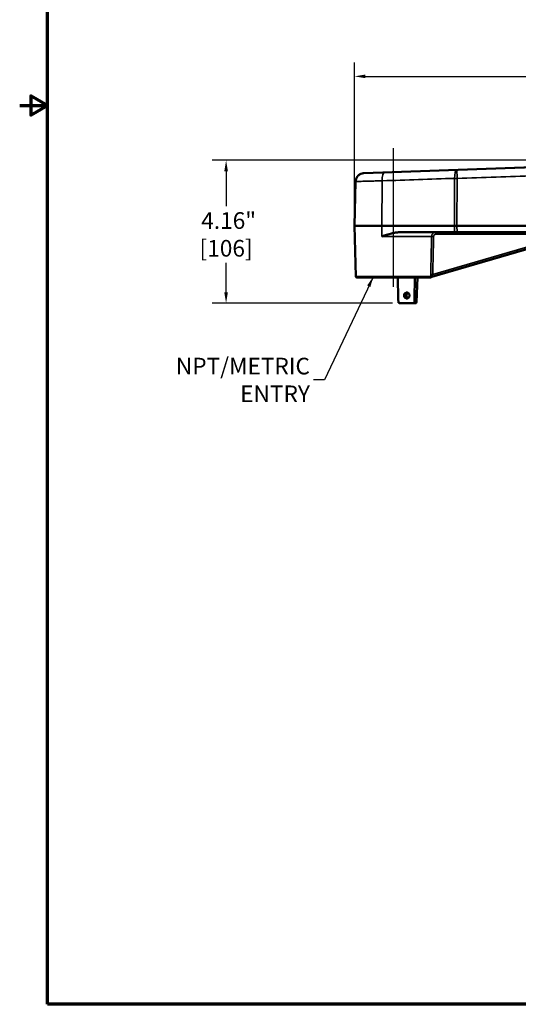
# Model space of a CAD drawing. Units: inches. Extents: x 0.5 to 70.5, y 0.5 to 54.4.
# Drawn here: x 0.5 to 15, y 1.3 to 29.9 of the extents above; entities that cross this region are included whole.
import ezdxf

# ---------------------------------------------------------------- set-up
doc = ezdxf.new("R2010")
doc.units = ezdxf.units.IN
doc.header["$LTSCALE"] = 3.225806
doc.header["$MEASUREMENT"] = 0
for name, color, linetype, lineweight in [('Border (ANSI)', 7, 'Continuous', 70), ('Centerline (ANSI)', 7, 'Continuous', 25), ('Dimension (ANSI)', 7, 'Continuous', 25), ('Symbol (ANSI)', 7, 'Continuous', 25), ('Visible (ANSI)', 7, 'Continuous', 50), ('Visible Narrow (ANSI)', 7, 'Continuous', 35)]:
    doc.layers.add(name, color=color, linetype=linetype, lineweight=lineweight)
doc.styles.add('Note Text (ANSI)', font='tahoma.ttf')
doc.dimstyles.new('Default (ANSI)', dxfattribs={"dimscale": 3.225806, "dimtxt": 0.15, "dimasz": 0.098425, "dimexe": 0.125, "dimexo": 0.0625, "dimgap": 0.031496, "dimtad": 0, "dimtih": 1, "dimtoh": 1, "dimrnd": 1e-08, "dimzin": 4, "dimdsep": 46, "dimtxsty": 'Note Text (ANSI)', "dimcen": 0.09, "dimdle": 0.393701, "dimclrd": 256, "dimclre": 256, "dimclrt": 256, "dimadec": 0, "dimazin": 1, "dimtfac": 1, "dimtofl": 0, "dimtmove": 0, "dimatfit": 3, "dimfxl": 1, "dimtolj": 1, "dimtzin": 4, "dimlwd": -1, "dimlwe": -1, "dimarcsym": 0})
doc.dimstyles.new('Default (ANSI)$7', dxfattribs={"dimscale": 3.225806, "dimtxt": 0.15, "dimasz": 0.098425, "dimexe": 0.125, "dimexo": 0.0625, "dimgap": 0.031496, "dimtad": 0, "dimtih": 1, "dimtoh": 1, "dimrnd": 1e-08, "dimzin": 4, "dimdsep": 46, "dimtxsty": 'Note Text (ANSI)', "dimcen": 0.09, "dimdle": 0.393701, "dimclrd": 256, "dimclre": 256, "dimclrt": 256, "dimadec": 0, "dimazin": 1, "dimtfac": 1, "dimtofl": 0, "dimtmove": 0, "dimatfit": 3, "dimfxl": 1, "dimtolj": 1, "dimtzin": 4, "dimlwd": -1, "dimlwe": -1, "dimarcsym": 0})

# ---------------------------------------------------------------- blocks, each defined once
blk = doc.blocks.new('Borders Default Border')
at = {"layer": 'Border (ANSI)', "flags": 128}
for points in [[(0.3937, 0.3937), (0.3937, 16.6063), (21.6063, 16.6063), (21.6063, 0.3937), (0.3937, 0.3937)], [(0.1437, 8.5), (0.3937, 8.5), (0.2437, 8.5866), (0.2437, 8.4134), (0.3937, 8.5)]]:
    blk.add_lwpolyline(points, dxfattribs=at)
blk = doc.blocks.new('*D18')
at = {"layer": 'Defpoints', "color": 0, "transparency": 16777216}
for p in [(30.051, 28.269), (10.208, 23.92), (30.051, 16.987)]:
    blk.add_point(p, dxfattribs=at)
at = {"layer": 'Dimension (ANSI)', "transparency": 16777216}
for p, q in [((10.208, 24.121), (10.208, 28.672)), ((30.051, 17.189), (30.051, 28.672)), ((10.525, 28.269), (18.981, 28.269)), ((29.733, 28.269), (21.277, 28.269))]:
    blk.add_line(p, q, dxfattribs=at)
for points in [[(10.525, 28.322), (10.525, 28.216), (10.208, 28.269)], [(29.733, 28.322), (29.733, 28.216), (30.051, 28.269)]]:
    blk.add_solid(points, dxfattribs=at)
at = {"layer": 'Dimension (ANSI)', "transparency": 16777216, "insert": (20.129, 28.269), "char_height": 0.48387, "attachment_point": 5, "style": 'Note Text (ANSI)'}
blk.add_mtext('\\A1; 19.84"\\P[504]', dxfattribs=at)
blk = doc.blocks.new('*D22')
at = {"layer": 'Defpoints', "color": 0, "transparency": 16777216}
for p in [(21.153, 25.826), (6.471, 21.67), (11.516, 21.67)]:
    blk.add_point(p, dxfattribs=at)
at = {"layer": 'Dimension (ANSI)', "transparency": 16777216}
for p, q in [((20.952, 25.826), (6.068, 25.826)), ((6.471, 25.509), (6.471, 24.496)), ((6.471, 21.987), (6.471, 22.844)), ((11.314, 21.67), (6.068, 21.67))]:
    blk.add_line(p, q, dxfattribs=at)
for points in [[(6.418, 25.509), (6.524, 25.509), (6.471, 25.826)], [(6.418, 21.987), (6.524, 21.987), (6.471, 21.67)]]:
    blk.add_solid(points, dxfattribs=at)
at = {"layer": 'Dimension (ANSI)', "transparency": 16777216, "insert": (6.471, 23.67), "char_height": 0.4839, "attachment_point": 5, "style": 'Note Text (ANSI)'}
blk.add_mtext('\\A1; 4.16"\\P[106]', dxfattribs=at)

msp = doc.modelspace()

# ---------------------------------------------------------------- linework, layer by layer
at = {"layer": 'Centerline (ANSI)', "linetype": 'Continuous'}
msp.add_line((11.341, 22.143), (11.341, 26.182), dxfattribs=at)
at = {"layer": 'Visible (ANSI)'}
for p, q in [((21.153, 25.826), (10.483, 25.453)), ((10.242, 25.21), (10.208, 23.92)), ((10.208, 23.92), (11.004, 23.92)), ((10.246, 22.449), (10.208, 23.92)), ((11.004, 23.92), (13.117, 23.92)), ((13.191, 23.92), (13.117, 23.92)), ((13.191, 23.92), (17.129, 23.92)), ((11.52, 23.732), (13.118, 23.732)), ((16.892, 23.73), (12.462, 22.438)), ((13.118, 23.732), (13.192, 23.732)), ((13.192, 23.732), (16.903, 23.732)), ((10.276, 22.42), (12.397, 22.42)), ((12.013, 21.699), (12.038, 22.42)), ((12.402, 22.42), (12.401, 22.42)), ((12.401, 22.42), (12.401, 22.42)), ((12.422, 22.42), (12.422, 22.42)), ((11.925, 21.67), (11.516, 21.67)), ((11.981, 21.67), (11.925, 21.67)), ((11.981, 21.67), (11.983, 21.67))]:
    msp.add_line(p, q, dxfattribs=at)
msp.add_arc((10.276, 22.45), 0.03, 181.5, 270, dxfattribs=at)
for centre, major_axis, ratio, start_param, end_param in [((11.341, 12.085), (-0.94, 38.838), 0.010015, 4.962296, 4.981499), ((11.341, 12.085), (0.94, 38.838), 0.010015, 4.96278, 4.981984), ((12.398, 22.45), (-0.029, -0.009), 0.990978, 1.366464, 1.400596), ((11.801, 21.888), (-0.0059, -0.0863), 0.923563, 3.609315, 5.827394)]:
    msp.add_ellipse(centre, major_axis=major_axis, ratio=ratio, start_param=start_param, end_param=end_param, dxfattribs=at)
for points, knots in [([(10.242, 25.21), (10.242, 25.237), (10.248, 25.264), (10.266, 25.315), (10.28, 25.339), (10.314, 25.382), (10.335, 25.4), (10.38, 25.429), (10.406, 25.44), (10.449, 25.451), (10.466, 25.453), (10.483, 25.453)], [0, 0, 0, 0, 0.2057491, 0.2057491, 0.412182, 0.412182, 0.6185902, 0.6185902, 0.8249993, 0.8249993, 0.9547686, 0.9547686, 0.9547686, 0.9547686]), ([(11.52, 23.732), (11.483, 23.732), (11.443, 23.729), (11.362, 23.717), (11.32, 23.708), (11.195, 23.676), (11.092, 23.641), (11.007, 23.611)], [-1.320066, -1.320066, -1.320066, -1.320066, -1.030058, -1.030058, -0.720956, -0.720956, 0, 0, 0, 0]), ([(12.413, 22.42), (12.41, 22.42), (12.408, 22.42), (12.406, 22.42), (12.404, 22.42), (12.402, 22.42), (12.401, 22.42)], [0, 0, 0, 0, 0.5, 0.5, 0.5, 1, 1, 1, 1]), ([(12.422, 22.42), (12.422, 22.42), (12.421, 22.42), (12.419, 22.42), (12.419, 22.42), (12.418, 22.42), (12.417, 22.42), (12.416, 22.42), (12.415, 22.42), (12.415, 22.42), (12.414, 22.42), (12.414, 22.42), (12.414, 22.42), (12.414, 22.42), (12.413, 22.42), (12.413, 22.42), (12.413, 22.42), (12.413, 22.42), (12.413, 22.42)], [0, 0, 0, 0, 0.5, 0.5, 0.5, 0.75, 0.75, 0.75, 0.875, 0.875, 0.875, 0.93751, 0.93751, 0.93751, 0.968761, 0.968761, 0.968761, 1, 1, 1, 1]), ([(12.441, 22.427), (12.439, 22.425), (12.436, 22.423), (12.43, 22.421), (12.427, 22.42), (12.423, 22.42), (12.423, 22.42), (12.422, 22.42)], [0, 0, 0, 0, 0.02468202, 0.02468202, 0.04894698, 0.04894698, 0.05211213, 0.05211213, 0.05211213, 0.05211213]), ([(12.462, 22.438), (12.461, 22.437), (12.459, 22.437), (12.455, 22.435), (12.453, 22.434), (12.448, 22.431), (12.444, 22.429), (12.441, 22.427)], [0, 0, 0, 0, 0.01574007, 0.01574007, 0.03131446, 0.03131446, 0.06133606, 0.06133606, 0.06133606, 0.06133606]), ([(11.808, 21.893), (11.808, 21.883), (11.806, 21.871), (11.799, 21.85), (11.793, 21.84), (11.779, 21.824), (11.77, 21.818), (11.751, 21.809), (11.74, 21.807), (11.72, 21.807), (11.709, 21.809), (11.689, 21.818), (11.68, 21.824), (11.665, 21.84), (11.659, 21.85), (11.651, 21.871), (11.649, 21.883), (11.649, 21.904), (11.651, 21.916), (11.659, 21.937), (11.665, 21.947), (11.68, 21.962), (11.689, 21.969), (11.709, 21.978), (11.72, 21.98), (11.74, 21.98), (11.751, 21.978), (11.77, 21.969), (11.779, 21.962), (11.793, 21.947), (11.799, 21.937), (11.806, 21.916), (11.808, 21.904), (11.808, 21.893)], [0, 0, 0, 0, 0.082906, 0.082906, 0.165813, 0.165813, 0.248623, 0.248623, 0.331433, 0.331433, 0.414244, 0.414244, 0.497054, 0.497054, 0.579961, 0.579961, 0.662867, 0.662867, 0.745647, 0.745647, 0.828426, 0.828426, 0.911206, 0.911206, 0.993985, 0.993985, 1.076781, 1.076781, 1.159577, 1.159577, 1.24234, 1.24234, 1.325103, 1.325103, 1.325103, 1.325103]), ([(11.485, 21.699), (11.485, 21.696), (11.486, 21.692), (11.489, 21.685), (11.491, 21.681), (11.497, 21.676), (11.5, 21.674), (11.508, 21.671), (11.512, 21.67), (11.516, 21.67)], [-0.2305002, -0.2305002, -0.2305002, -0.2305002, -0.2038086, -0.2038086, -0.1751308, -0.1751308, -0.1456013, -0.1456013, -0.1160719, -0.1160719, -0.1160719, -0.1160719]), ([(11.925, 21.67), (11.929, 21.67), (11.932, 21.671), (11.938, 21.674), (11.941, 21.676), (11.945, 21.681), (11.947, 21.685), (11.95, 21.692), (11.95, 21.696), (11.95, 21.699)], [-0.1164145, -0.1164145, -0.1164145, -0.1164145, -0.0868851, -0.0868851, -0.0573557, -0.0573557, -0.0286778, -0.0286778, -0.0019863, -0.0019863, -0.0019863, -0.0019863]), ([(12.013, 21.699), (12.013, 21.696), (12.012, 21.692), (12.01, 21.686), (12.008, 21.683), (12.004, 21.678), (12.002, 21.676), (11.996, 21.673), (11.993, 21.671), (11.989, 21.67), (11.988, 21.67), (11.986, 21.67), (11.985, 21.67), (11.984, 21.67), (11.984, 21.67), (11.984, 21.67), (11.984, 21.67), (11.983, 21.67), (11.983, 21.67), (11.983, 21.67), (11.983, 21.67), (11.983, 21.67), (11.983, 21.67), (11.983, 21.67), (11.983, 21.67), (11.983, 21.67), (11.983, 21.67), (11.983, 21.67), (11.983, 21.67), (11.983, 21.67), (11.983, 21.67), (11.983, 21.67)], [0, 0, 0, 0, 0.0246316, 0.0246316, 0.0494057, 0.0494057, 0.0741746, 0.0741746, 0.0989437, 0.0989437, 0.1077309, 0.1077309, 0.1121792, 0.1121792, 0.1144103, 0.1144103, 0.1155267, 0.1155267, 0.116085, 0.116085, 0.1163642, 0.1163642, 0.1165038, 0.1165038, 0.1165736, 0.1165736, 0.1166085, 0.1166085, 0.1166259, 0.1166259, 0.1166475, 0.1166475, 0.1166475, 0.1166475])]:
    msp.add_open_spline(points, degree=3, knots=knots, dxfattribs=at)
msp.add_open_spline([(12.401, 22.42), (12.399, 22.42), (12.398, 22.42), (12.397, 22.42)], degree=3, dxfattribs=at)
at = {"layer": 'Visible Narrow (ANSI)'}
for p, q in [((11.004, 23.92), (11.014, 25.23)), ((13.117, 23.92), (13.122, 25.301)), ((13.197, 25.301), (13.191, 23.92)), ((11.007, 23.611), (11.004, 23.92)), ((13.118, 23.732), (13.117, 23.92)), ((13.191, 23.92), (13.192, 23.732)), ((12.452, 23.611), (11.007, 23.611)), ((12.486, 22.506), (16.491, 23.674)), ((12.577, 23.674), (12.577, 23.732)), ((16.491, 23.674), (12.577, 23.674)), ((10.246, 22.449), (12.427, 22.449)), ((12.008, 21.699), (12.033, 22.42)), ((12.441, 22.427), (12.441, 22.427)), ((11.95, 21.699), (12.008, 21.699))]:
    msp.add_line(p, q, dxfattribs=at)
for centre, major_axis, ratio, start_param, end_param in [((13.197, 25.294), (-0.008, 0.25), 0.29603, 0.005449, 1.53486), ((13.197, 25.294), (-0.009, 0.25), 0.000904, 4.738553, 6.277981), ((11.089, 25.224), (-0.009, 0.25), 0.295991, 0.0025, 1.53451), ((13.197, 25.294), (0.25, -0.001), 0.026177, 1.5709, 1.872306), ((12.511, 23.609), (-0.06, 0.0013), 0.02617, 4.712976, 6.129126), ((12.397, 22.45), (0, -0.03), 0.992817, 0, 1.544616), ((12.413, 22.45), (0, -0.03), 0.898723, 0, 1.212387), ((12.422, 22.45), (0, -0.03), 0.999693, 0, 0.683455), ((12.486, 22.504), (-0.06, 0.0014), 0.02617, 4.712989, 6.150538), ((12.488, 22.418), (-0.0598, -0.0046), 0.709702, 4.855747, 5.660896), ((12.479, 22.38), (-0.0168, 0.0576), 0.999192, 0, 0.399794), ((11.981, 21.7), (0, -0.03), 0.92388, 0, 1.544616), ((11.953, 21.7), (0.06, -0.001), 0.007079, 6.283065, 6.675663)]:
    msp.add_ellipse(centre, major_axis=major_axis, ratio=ratio, start_param=start_param, end_param=end_param, dxfattribs=at)
for points in [[(11.08, 25.473), (11.783, 25.497), (12.485, 25.521), (13.188, 25.544)], [(13.122, 25.301), (12.42, 25.278), (11.717, 25.254), (11.014, 25.23)], [(12.427, 22.506), (12.435, 22.874), (12.444, 23.242), (12.452, 23.611)], [(12.511, 23.611), (12.503, 23.242), (12.495, 22.874), (12.486, 22.506)], [(12.427, 22.449), (12.429, 22.446), (12.433, 22.443), (12.438, 22.439)]]:
    msp.add_open_spline(points, degree=3, dxfattribs=at)
for points, knots in [([(13.188, 25.544), (13.937, 25.57), (14.686, 25.596), (16.185, 25.647), (16.934, 25.673), (17.683, 25.698)], [0, 0, 0, 0, 0.5, 0.5, 1, 1, 1, 1]), ([(11.014, 25.23), (10.958, 25.229), (10.904, 25.227), (10.826, 25.225), (10.8, 25.224), (10.75, 25.223), (10.726, 25.223), (10.655, 25.221), (10.611, 25.22), (10.548, 25.218), (10.528, 25.217), (10.49, 25.216), (10.472, 25.216), (10.421, 25.215), (10.39, 25.214), (10.35, 25.213), (10.338, 25.213), (10.315, 25.212), (10.305, 25.212), (10.278, 25.211), (10.265, 25.211), (10.251, 25.21), (10.247, 25.21), (10.243, 25.21), (10.242, 25.21), (10.242, 25.21)], [0, 0, 0, 0, 0.0625, 0.0625, 0.09375, 0.09375, 0.125, 0.125, 0.1875, 0.1875, 0.21875, 0.21875, 0.25, 0.25, 0.3125, 0.3125, 0.34375, 0.34375, 0.375, 0.375, 0.4375, 0.4375, 0.46875, 0.46875, 0.4996358, 0.4996358, 0.4996358, 0.4996358]), ([(10.483, 25.453), (10.483, 25.453), (10.484, 25.453), (10.485, 25.454), (10.487, 25.454), (10.49, 25.454), (10.493, 25.454), (10.493, 25.454), (10.493, 25.454), (10.493, 25.454), (10.501, 25.454), (10.511, 25.454), (10.525, 25.455), (10.525, 25.455), (10.525, 25.455), (10.525, 25.455), (10.532, 25.455), (10.54, 25.455), (10.548, 25.456), (10.548, 25.456), (10.548, 25.456), (10.548, 25.456), (10.557, 25.456), (10.567, 25.456), (10.577, 25.457), (10.577, 25.457), (10.577, 25.457), (10.577, 25.457), (10.598, 25.457), (10.621, 25.458), (10.648, 25.459), (10.648, 25.459), (10.648, 25.459), (10.648, 25.459), (10.661, 25.459), (10.675, 25.46), (10.69, 25.46), (10.69, 25.46), (10.69, 25.46), (10.69, 25.46), (10.704, 25.461), (10.72, 25.461), (10.736, 25.462), (10.736, 25.462), (10.736, 25.462), (10.736, 25.462), (10.768, 25.463), (10.802, 25.464), (10.839, 25.465), (10.839, 25.465), (10.839, 25.465), (10.839, 25.465), (10.857, 25.466), (10.876, 25.466), (10.895, 25.467), (10.895, 25.467), (10.895, 25.467), (10.895, 25.467), (10.914, 25.468), (10.934, 25.468), (10.954, 25.469), (10.954, 25.469), (10.954, 25.469), (10.954, 25.469), (10.995, 25.47), (11.037, 25.472), (11.08, 25.473)], [0.5003643, 0.5003643, 0.5003643, 0.5003643, 0.5312576, 0.5312576, 0.5312576, 0.5625, 0.5625, 0.5625, 0.5625151, 0.5625151, 0.5625151, 0.625, 0.625, 0.625, 0.625028, 0.625028, 0.625028, 0.65625, 0.65625, 0.65625, 0.6562834, 0.6562834, 0.6562834, 0.6875, 0.6875, 0.6875, 0.6875379, 0.6875379, 0.6875379, 0.75, 0.75, 0.75, 0.7500426, 0.7500426, 0.7500426, 0.78125, 0.78125, 0.78125, 0.7812928, 0.7812928, 0.7812928, 0.8125, 0.8125, 0.8125, 0.8125415, 0.8125415, 0.8125415, 0.875, 0.875, 0.875, 0.8750341, 0.8750341, 0.8750341, 0.90625, 0.90625, 0.90625, 0.9062779, 0.9062779, 0.9062779, 0.9375, 0.9375, 0.9375, 0.93752, 0.93752, 0.93752, 1, 1, 1, 1]), ([(17.355, 25.443), (16.723, 25.422), (16.09, 25.4), (15.458, 25.379), (14.704, 25.353), (13.95, 25.327), (13.197, 25.301)], [0, 0, 0, 0, 0.456357, 0.456357, 0.456357, 1, 1, 1, 1]), ([(12.452, 23.611), (12.452, 23.619), (12.453, 23.627), (12.457, 23.642), (12.459, 23.65), (12.466, 23.665), (12.47, 23.672), (12.479, 23.685), (12.484, 23.691), (12.495, 23.702), (12.502, 23.708), (12.515, 23.716), (12.522, 23.72), (12.545, 23.729), (12.561, 23.732), (12.577, 23.732)], [0, 0, 0, 0, 0.125, 0.125, 0.25, 0.25, 0.375, 0.375, 0.5, 0.5, 0.625, 0.625, 0.75, 0.75, 1, 1, 1, 1]), ([(12.577, 23.674), (12.568, 23.674), (12.56, 23.672), (12.552, 23.669), (12.548, 23.668), (12.545, 23.666), (12.541, 23.663), (12.537, 23.661), (12.534, 23.658), (12.531, 23.656), (12.528, 23.653), (12.525, 23.649), (12.523, 23.646), (12.521, 23.643), (12.518, 23.639), (12.517, 23.635), (12.515, 23.631), (12.514, 23.627), (12.513, 23.623), (12.512, 23.619), (12.511, 23.615), (12.511, 23.611)], [0, 0, 0, 0, 0.25, 0.25, 0.25, 0.375, 0.375, 0.375, 0.5, 0.5, 0.5, 0.625, 0.625, 0.625, 0.75, 0.75, 0.75, 0.875, 0.875, 0.875, 1, 1, 1, 1]), ([(12.427, 22.449), (12.427, 22.452), (12.427, 22.456), (12.427, 22.459), (12.427, 22.465), (12.427, 22.471), (12.427, 22.477), (12.427, 22.478), (12.427, 22.48), (12.427, 22.482), (12.427, 22.49), (12.427, 22.498), (12.427, 22.506)], [0, 0, 0, 0, 0.189291, 0.189291, 0.189291, 0.5, 0.5, 0.5, 0.594006, 0.594006, 0.594006, 1, 1, 1, 1]), ([(12.438, 22.439), (12.438, 22.438), (12.438, 22.438), (12.438, 22.437), (12.438, 22.437), (12.439, 22.436), (12.439, 22.436), (12.439, 22.436), (12.439, 22.436), (12.439, 22.435), (12.439, 22.435), (12.439, 22.435), (12.439, 22.434), (12.439, 22.434), (12.439, 22.433), (12.439, 22.433), (12.439, 22.432), (12.44, 22.432), (12.44, 22.432), (12.44, 22.431), (12.44, 22.431), (12.44, 22.431), (12.44, 22.431), (12.44, 22.43), (12.44, 22.43), (12.44, 22.43), (12.44, 22.429), (12.44, 22.429), (12.44, 22.429), (12.44, 22.429), (12.44, 22.429), (12.44, 22.428), (12.44, 22.428), (12.44, 22.428), (12.44, 22.427), (12.441, 22.427), (12.441, 22.427)], [0, 0, 0, 0, 0.062811, 0.062811, 0.062811, 0.107536, 0.107536, 0.107536, 0.125, 0.125, 0.125, 0.182513, 0.182513, 0.182513, 0.25, 0.25, 0.25, 0.311939, 0.311939, 0.311939, 0.359375, 0.359375, 0.359375, 0.429687, 0.429687, 0.429687, 0.5, 0.5, 0.5, 0.54862, 0.54862, 0.54862, 0.625, 0.625, 0.625, 1, 1, 1, 1]), ([(12.477, 22.46), (12.476, 22.457), (12.475, 22.454), (12.474, 22.451), (12.472, 22.449), (12.471, 22.446), (12.469, 22.444), (12.469, 22.444), (12.469, 22.444), (12.469, 22.444), (12.467, 22.442), (12.465, 22.441), (12.464, 22.44), (12.464, 22.44), (12.464, 22.439), (12.464, 22.439), (12.462, 22.438), (12.462, 22.438), (12.462, 22.438)], [0, 0, 0, 0, 0.248045, 0.248045, 0.248045, 0.5, 0.5, 0.5, 0.508094, 0.508094, 0.508094, 0.75, 0.75, 0.75, 0.76396, 0.76396, 0.76396, 1, 1, 1, 1]), ([(12.486, 22.506), (12.485, 22.501), (12.484, 22.497), (12.483, 22.493), (12.482, 22.489), (12.481, 22.485), (12.48, 22.481), (12.48, 22.481), (12.48, 22.481), (12.48, 22.481), (12.479, 22.477), (12.479, 22.473), (12.478, 22.47), (12.478, 22.47), (12.478, 22.47), (12.478, 22.469), (12.477, 22.466), (12.477, 22.463), (12.477, 22.46)], [0, 0, 0, 0, 0.258597, 0.258597, 0.258597, 0.5, 0.5, 0.5, 0.511489, 0.511489, 0.511489, 0.75, 0.75, 0.75, 0.75857, 0.75857, 0.75857, 1, 1, 1, 1])]:
    msp.add_open_spline(points, degree=3, knots=knots, dxfattribs=at)

# ---------------------------------------------------------------- block references
at = {"xscale": 3.225806451612903, "yscale": 3.225806451612903, "zscale": 3.225806451612903}
msp.add_blockref('Borders Default Border', (0, 0), dxfattribs=at)

# ---------------------------------------------------------------- texts
at = {"layer": 'Symbol (ANSI)', "insert": (8.911, 19.436), "char_height": 0.48387, "width": 6.008, "attachment_point": 6, "style": 'Note Text (ANSI)'}
msp.add_mtext('{\\fTahoma|b0|i0;NPT/METRIC ENTRY}', dxfattribs=at)

# ---------------------------------------------------------------- dimensions: what is measured, and where the dimension line sits
at = {"layer": 'Dimension (ANSI)'}
for base, p1, p2, angle, text, override, picture, middle in [((30.051, 28.269), (10.208, 23.92), (30.051, 16.987), 180, ' <>"\\X[504]', {"dimgap": 0.031496, "dimtih": 0, "dimtoh": 0, "dimdec": 2, "dimpost": '\\X', "dimtol": 0, "dimlim": 0, "dimtp": 0, "dimtm": 0, "dimtdec": 2, "dimatfit": 1}, '*D18', (20.129, 28.269)), ((6.471, 21.67), (21.153, 25.826), (11.516, 21.67), 90, ' <>"\\X[106]', {"dimgap": 0.031496, "dimdec": 2, "dimpost": '\\X', "dimtol": 0, "dimlim": 0, "dimtp": 0, "dimtm": 0, "dimtdec": 2, "dimatfit": 1}, '*D22', (6.471, 23.67))]:
    dim = msp.add_linear_dim(base=base, p1=p1, p2=p2, angle=angle, text=text, dimstyle='Default (ANSI)', override=override, dxfattribs=at)
    dim.commit()
    dim.dimension.update_dxf_attribs({"geometry": picture, "text_midpoint": middle, "dimtype": 160})

# ---------------------------------------------------------------- leaders
at = {"layer": 'Symbol (ANSI)', "annotation_type": 0, "has_hookline": 1, "hookline_direction": 1, "text_width": 5.956}
msp.add_leader([(10.759, 22.449), (9.331, 19.436), (9.013, 19.436)], dimstyle='Default (ANSI)$7', override={"dimtad": 0}, dxfattribs=at)

doc.saveas('drawing.dxf')
